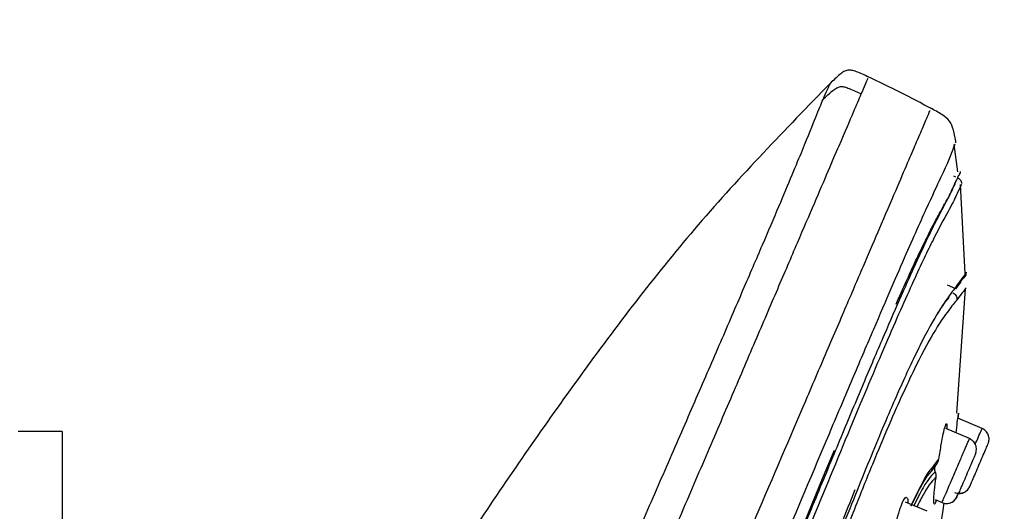
# Model space of a CAD drawing. Extents: x 3502.5 to 3581, y 1275.8 to 1354.9.
# Drawn here: x 3546.5 to 3548.6, y 1327.1 to 1328.1 of the extents above; entities that cross this region are included whole.
import ezdxf

# ---------------------------------------------------------------- set-up
doc = ezdxf.new("R2010")
doc.units = 0
doc.layers.get('DEFPOINTS').update_dxf_attribs({"linetype": 'CONTINUOUS'})
doc.layers.add('COTAS', color=253, linetype='CONTINUOUS')
doc.layers.add('CUERPO', color=7, linetype='CONTINUOUS')
doc.styles.add('ARIAL', font='arial.ttf')
doc.dimstyles.new('RS__E1_20_', dxfattribs={"dimtxt": 1.5, "dimasz": 0.7, "dimexe": 0.5, "dimexo": 1, "dimgap": 1, "dimtad": 0, "dimtih": 1, "dimtoh": 1, "dimdec": 0, "dimlfac": 20, "dimtxsty": 'ARIAL', "dimcen": 0, "dimclrd": 256, "dimclre": 256, "dimclrt": 256, "dimazin": 3, "dimtfac": 1, "dimtdec": 0, "dimtofl": 0, "dimtmove": 0, "dimatfit": 3})

# ---------------------------------------------------------------- blocks, each defined once
blk = doc.blocks.new('*D60')
at = {"layer": 'COTAS'}
for p, q in [((3545.8932, 1328.774), (3545.8932, 1342.4308)), ((3563.3932, 1336.9886), (3563.3932, 1342.4308)), ((3546.5932, 1341.9308), (3552.0663, 1341.9308)), ((3562.6932, 1341.9308), (3557.3693, 1341.9308))]:
    blk.add_line(p, q, dxfattribs=at)
for points in [[(3546.5932, 1342.0475), (3546.5932, 1341.8141), (3545.8932, 1341.9308)], [(3562.6932, 1341.8141), (3562.6932, 1342.0475), (3563.3932, 1341.9308)]]:
    blk.add_solid(points, dxfattribs=at)
at = {"layer": 'DEFPOINTS', "color": 0}
for p in [(3563.3932, 1341.9308), (3563.3932, 1335.9886), (3545.8932, 1327.774)]:
    blk.add_point(p, dxfattribs=at)
at = {"layer": 'COTAS', "insert": (3554.7178, 1341.9308), "char_height": 1.5, "attachment_point": 5, "style": 'ARIAL'}
blk.add_mtext('350', dxfattribs=at)
blk = doc.blocks.new('*D61')
at = {"layer": 'COTAS'}
for p, q in [((3545.8932, 1328.774), (3545.8932, 1345.5571)), ((3570.8932, 1333.8925), (3570.8932, 1345.5571)), ((3546.5932, 1345.0571), (3554.9165, 1345.0571)), ((3570.1932, 1345.0571), (3560.221, 1345.0571))]:
    blk.add_line(p, q, dxfattribs=at)
for points in [[(3546.5932, 1345.1737), (3546.5932, 1344.9404), (3545.8932, 1345.0571)], [(3570.1932, 1344.9404), (3570.1932, 1345.1737), (3570.8932, 1345.0571)]]:
    blk.add_solid(points, dxfattribs=at)
at = {"layer": 'DEFPOINTS', "color": 0}
for p in [(3570.8932, 1345.0571), (3570.8932, 1332.8925), (3545.8932, 1327.774)]:
    blk.add_point(p, dxfattribs=at)
at = {"layer": 'COTAS', "insert": (3557.5687, 1345.0571), "char_height": 1.5, "attachment_point": 5, "style": 'ARIAL'}
blk.add_mtext('500', dxfattribs=at)
blk = doc.blocks.new('*D62')
at = {"layer": 'COTAS'}
for p, q in [((3559.6432, 1339.2886), (3531.439, 1339.2886)), ((3531.939, 1338.5886), (3531.939, 1318.8226)), ((3531.939, 1290.2048), (3531.939, 1308.1521)), ((3541.264, 1289.5048), (3531.439, 1289.5048))]:
    blk.add_line(p, q, dxfattribs=at)
for points in [[(3531.8224, 1338.5886), (3532.0557, 1338.5886), (3531.939, 1339.2886)], [(3531.8224, 1290.2048), (3532.0557, 1290.2048), (3531.939, 1289.5048)]]:
    blk.add_solid(points, dxfattribs=at)
at = {"layer": 'DEFPOINTS', "color": 0}
for p in [(3531.939, 1339.2886), (3560.6432, 1339.2886), (3542.264, 1289.5048)]:
    blk.add_point(p, dxfattribs=at)
at = {"layer": 'COTAS', "insert": (3531.939, 1313.4873), "char_height": 1.5, "attachment_point": 5, "rotation": 90, "style": 'ARIAL'}
blk.add_mtext('817-1450', dxfattribs=at)

msp = doc.modelspace()

# ---------------------------------------------------------------- linework, layer by layer
at = {"layer": 'CUERPO'}
for p, q in [((3548.5176, 1327.7831), (3548.5092, 1327.842)), ((3548.5133, 1327.7716), (3548.509, 1327.7734)), ((3548.52, 1327.778), (3548.5206, 1327.7791)), ((3548.5328, 1327.5643), (3548.5229, 1327.756)), ((3548.5341, 1327.5644), (3548.5348, 1327.5653)), ((3548.5355, 1327.5643), (3548.5363, 1327.5671)), ((3548.513, 1327.5314), (3548.4953, 1327.539)), ((3548.513, 1327.5314), (3548.5244, 1327.5463)), ((3548.515, 1327.2637), (3548.5336, 1327.5311)), ((3548.5695, 1327.2307), (3548.5175, 1327.253)), ((3546.5883, 1327.224), (3546.4934, 1327.224)), ((3546.5883, 1327.224), (3546.5883, 1326.774)), ((3548.5423, 1327.209), (3548.4916, 1327.2308)), ((3548.465, 1327.1494), (3548.4762, 1327.1647)), ((3548.4613, 1327.1397), (3548.471, 1327.1527)), ((3548.5348, 1327.0958), (3548.5382, 1327.0984)), ((3548.4513, 1327.0524), (3548.4048, 1327.0724)), ((3548.4268, 1327.0845), (3548.4274, 1327.0842)), ((3548.4683, 1327.0776), (3548.4833, 1327.0712))]:
    msp.add_line(p, q, dxfattribs=at)
at = {"layer": 'CUERPO', "flags": 128}
msp.add_lwpolyline([(3548.1649, 1326.9734), (3548.1972, 1327.0525), (3548.226, 1327.1227), (3548.2514, 1327.1842)], dxfattribs=at)
at = {"layer": 'CUERPO'}
for points, knots in [([(3548.3249, 1327.987), (3548.3164, 1327.9911), (3548.3046, 1327.9967), (3548.2896, 1328.0018), (3548.2801, 1328.0024), (3548.2712, 1327.9987), (3548.2585, 1327.989), (3548.2491, 1327.9799), (3548.2423, 1327.9733)], [0, 0, 0, 0, 0.297257, 0.40776, 0.498293, 0.589353, 0.701093, 1, 1, 1, 1]), ([(3548.3093, 1327.9506), (3548.3157, 1327.9655), (3548.3249, 1327.9871), (3548.3235, 1327.9838), (3548.3231, 1327.9827)], [0, 0, 0, 0, 0.691147, 1, 1, 1, 1]), ([(3548.4612, 1327.9188), (3548.4389, 1327.9305), (3548.3933, 1327.9546), (3548.3468, 1327.9766), (3548.3231, 1327.9879)], [0, 0, 0, 0, 0.490108, 1, 1, 1, 1]), ([(3548.2429, 1327.9739), (3548.1459, 1327.8741), (3547.9556, 1327.6783), (3547.7115, 1327.3587), (3547.4909, 1327.0422), (3547.2923, 1326.73), (3547.074, 1326.3622), (3546.8501, 1325.9527), (3546.6951, 1325.6403), (3546.6256, 1325.4936)], [0, 0, 0, 0, 0.1040827, 0.2042842, 0.3005714, 0.3928792, 0.4811925, 0.6207291, 0.7422159, 0.7422159, 0.7422159, 0.7422159]), ([(3548.2272, 1327.9389), (3548.2336, 1327.9531), (3548.2429, 1327.9738), (3548.2415, 1327.9706), (3548.241, 1327.9696)], [0, 0, 0, 0, 0.687584, 1, 1, 1, 1]), ([(3548.2272, 1327.9389), (3548.2341, 1327.9455), (3548.2434, 1327.9546), (3548.256, 1327.964), (3548.2646, 1327.9671), (3548.2738, 1327.9661), (3548.2888, 1327.9604), (3548.3006, 1327.9547), (3548.3093, 1327.9506)], [0, 0, 0, 0, 0.297836, 0.408076, 0.498764, 0.589996, 0.701241, 1, 1, 1, 1]), ([(3546.6461, 1324.0699), (3546.7305, 1324.2668), (3546.8994, 1324.6608), (3547.1538, 1325.2544), (3547.4085, 1325.8488), (3547.6208, 1326.3442), (3547.7896, 1326.7379), (3547.8929, 1326.9791), (3547.972, 1327.1637), (3548.0288, 1327.296), (3548.0819, 1327.42), (3548.1303, 1327.533), (3548.1731, 1327.6328), (3548.2095, 1327.7176), (3548.2392, 1327.787), (3548.2703, 1327.8595), (3548.2951, 1327.9174), (3548.3046, 1327.9395), (3548.3093, 1327.9506)], [0, 0, 0, 0, 0.124499, 0.24902, 0.373684, 0.498946, 0.561576, 0.624173, 0.655484, 0.686796, 0.7181, 0.749404, 0.780725, 0.812048, 0.843374, 0.874703, 0.937327, 1, 1, 1, 1]), ([(3546.5766, 1324.1058), (3546.6608, 1324.302), (3546.8292, 1324.6943), (3547.0831, 1325.285), (3547.337, 1325.8737), (3547.5481, 1326.3623), (3547.7163, 1326.7487), (3547.8192, 1326.9857), (3547.8982, 1327.1671), (3547.9548, 1327.2972), (3548.0077, 1327.4191), (3548.0556, 1327.5303), (3548.0977, 1327.6281), (3548.1331, 1327.7112), (3548.1616, 1327.779), (3548.1911, 1327.8497), (3548.2137, 1327.9065), (3548.2227, 1327.9281), (3548.2272, 1327.9389)], [0, 0, 0, 0, 0.125535, 0.251093, 0.376504, 0.501262, 0.563642, 0.625989, 0.657174, 0.68836, 0.719539, 0.750716, 0.781873, 0.813031, 0.844192, 0.875357, 0.937655, 1, 1, 1, 1]), ([(3546.5006, 1323.3489), (3546.5079, 1323.3658), (3546.5589, 1323.4848), (3546.6565, 1323.7126), (3546.7939, 1324.0332), (3546.9315, 1324.3544), (3547.0695, 1324.6764), (3547.2076, 1324.9986), (3547.3458, 1325.3209), (3547.4918, 1325.6618), (3547.6459, 1326.0212), (3547.8073, 1326.3978), (3547.9544, 1326.7411), (3548.0838, 1327.0429), (3548.1743, 1327.2542), (3548.2391, 1327.4054), (3548.2831, 1327.508), (3548.3216, 1327.5978), (3548.3577, 1327.6822), (3548.3889, 1327.7549), (3548.4131, 1327.8114), (3548.4322, 1327.8559), (3548.4447, 1327.8852), (3548.4571, 1327.914), (3548.4574, 1327.9148), (3548.4576, 1327.9152)], [0.1256758, 0.1256758, 0.1256758, 0.1256758, 0.1334031, 0.1795904, 0.2255554, 0.2714515, 0.31735, 0.3632495, 0.4091461, 0.4550387, 0.5089095, 0.5628101, 0.6166826, 0.6570731, 0.6974341, 0.7176375, 0.7378428, 0.7580553, 0.7782684, 0.8052125, 0.8321648, 0.8591217, 0.8995638, 0.9400105, 1, 1, 1, 1]), ([(3548.5133, 1327.8458), (3548.5117, 1327.8549), (3548.509, 1327.8709), (3548.5008, 1327.8936), (3548.4815, 1327.9081), (3548.4671, 1327.9157), (3548.4589, 1327.92)], [0, 0, 0, 0, 0.283144, 0.498964, 0.715538, 1, 1, 1, 1]), ([(3546.5006, 1323.1404), (3546.5332, 1323.2174), (3546.6167, 1323.413), (3546.758, 1323.7418), (3546.9175, 1324.1126), (3547.078, 1324.4861), (3547.2385, 1324.8605), (3547.3987, 1325.2351), (3547.5585, 1325.609), (3547.7169, 1325.9821), (3547.875, 1326.3527), (3548.0174, 1326.6909), (3548.143, 1326.9884), (3548.231, 1327.1968), (3548.2941, 1327.3458), (3548.3372, 1327.4466), (3548.375, 1327.5346), (3548.418, 1327.6333), (3548.4575, 1327.7215), (3548.486, 1327.7814), (3548.5006, 1327.8134), (3548.5106, 1327.8411), (3548.5111, 1327.8419), (3548.5115, 1327.8424)], [0.1550166, 0.1550166, 0.1550166, 0.1550166, 0.1903576, 0.2403843, 0.2908062, 0.3412482, 0.3916938, 0.442141, 0.4925944, 0.5427317, 0.5928365, 0.6429214, 0.6804708, 0.7179926, 0.7367746, 0.7555518, 0.7743221, 0.7930934, 0.8305953, 0.8681301, 0.9056876, 0.9432485, 1, 1, 1, 1]), ([(3546.5006, 1323.0277), (3546.5201, 1323.0773), (3546.5638, 1323.1849), (3546.6369, 1323.3587), (3546.7421, 1323.6042), (3546.8792, 1323.9198), (3547.0435, 1324.3006), (3547.2357, 1324.7466), (3547.4535, 1325.2574), (3547.656, 1325.7371), (3547.8157, 1326.1206), (3547.9353, 1326.4074), (3548.0521, 1326.6927), (3548.1471, 1326.9241), (3548.2191, 1327.0988), (3548.2702, 1327.2222), (3548.3175, 1327.3353), (3548.3602, 1327.4351), (3548.397, 1327.5198), (3548.428, 1327.5884), (3548.4531, 1327.6417), (3548.4792, 1327.6947), (3548.5003, 1327.7329), (3548.5135, 1327.7613), (3548.5175, 1327.7716), (3548.5194, 1327.7765)], [0.1518759, 0.1518759, 0.1518759, 0.1518759, 0.1772923, 0.2044052, 0.2315085, 0.2856535, 0.3397837, 0.3939075, 0.4750784, 0.5562544, 0.59685, 0.6374539, 0.6780716, 0.7186958, 0.7390295, 0.7593666, 0.7797038, 0.8000421, 0.8203799, 0.8407144, 0.8610473, 0.8813756, 0.9219983, 0.9626093, 1, 1, 1, 1]), ([(3548.5193, 1327.7749), (3548.5199, 1327.7754), (3548.5213, 1327.7768), (3548.5223, 1327.7792), (3548.523, 1327.7817), (3548.5229, 1327.7832), (3548.5229, 1327.7839)], [0, 0, 0, 0, 0.232542, 0.571091, 0.781347, 1, 1, 1, 1]), ([(3548.5251, 1327.7561), (3548.5251, 1327.7562), (3548.5251, 1327.7565), (3548.5173, 1327.7383), (3548.5021, 1327.7074), (3548.473, 1327.656), (3548.4275, 1327.5617), (3548.3687, 1327.4291), (3548.2926, 1327.2493), (3548.2044, 1327.0347), (3548.109, 1326.8006), (3548.0099, 1326.5575), (3547.9095, 1326.3108), (3547.7724, 1325.9818), (3547.6009, 1325.5685), (3547.3913, 1325.0738), (3547.1801, 1324.5798), (3547.0028, 1324.1692), (3546.8611, 1323.8425), (3546.7555, 1323.5988), (3546.6529, 1323.3597), (3546.566, 1323.1519), (3546.5187, 1323.0311), (3546.5006, 1322.9828)], [0, 0, 0, 0, 0.028772, 0.0736267, 0.1185121, 0.1634148, 0.1971188, 0.2308241, 0.2645318, 0.2982437, 0.3319518, 0.3656453, 0.3993166, 0.4329669, 0.5002478, 0.5675137, 0.6347812, 0.7020645, 0.7357203, 0.7694017, 0.803111, 0.8368394, 0.8614872, 0.8614872, 0.8614872, 0.8614872]), ([(3548.3845, 1327.4984), (3548.3855, 1327.5008), (3548.3909, 1327.513), (3548.3997, 1327.5328), (3548.4105, 1327.5567), (3548.4205, 1327.5782), (3548.4299, 1327.5984), (3548.4395, 1327.6184), (3548.4467, 1327.6333), (3548.454, 1327.648), (3548.4627, 1327.6653), (3548.4732, 1327.6854), (3548.4821, 1327.7018), (3548.4883, 1327.7127), (3548.4951, 1327.7245), (3548.5018, 1327.737), (3548.5079, 1327.7506), (3548.5116, 1327.7592), (3548.5138, 1327.7638), (3548.5144, 1327.7651), (3548.5146, 1327.7654)], [0, 0, 0, 0, 0.009586, 0.048961, 0.087902, 0.122046, 0.159767, 0.201069, 0.245952, 0.262941, 0.311827, 0.389994, 0.465975, 0.522247, 0.560689, 0.677119, 0.792053, 0.908139, 0.976391, 1, 1, 1, 1]), ([(3548.5261, 1327.7578), (3548.5258, 1327.759), (3548.5253, 1327.7617), (3548.5233, 1327.7652), (3548.5206, 1327.7681), (3548.5182, 1327.7694), (3548.5171, 1327.77)], [0, 0, 0, 0, 0.245446, 0.499887, 0.754033, 1, 1, 1, 1]), ([(3548.5348, 1327.5653), (3548.5351, 1327.5656), (3548.5374, 1327.5685), (3548.5281, 1327.5563), (3548.5199, 1327.5454)], [0, 0, 0, 0, 0.104264, 1, 1, 1, 1]), ([(3548.5291, 1327.554), (3548.5313, 1327.5559), (3548.5347, 1327.5591), (3548.5353, 1327.5629), (3548.5355, 1327.5643)], [0, 0, 0, 0, 0.62664, 1, 1, 1, 1]), ([(3548.5199, 1327.5454), (3548.5148, 1327.5383), (3548.5046, 1327.5241), (3548.4785, 1327.4884), (3548.4419, 1327.4238), (3548.3954, 1327.3252), (3548.3427, 1327.2024), (3548.2814, 1327.0507), (3548.2069, 1326.8608), (3548.12, 1326.6368), (3548.0221, 1326.3856), (3547.9217, 1326.133), (3547.8194, 1325.8802), (3547.7165, 1325.6271), (3547.577, 1325.2903), (3547.4002, 1324.8701), (3547.1844, 1324.3675), (3547.0126, 1323.9712), (3546.8867, 1323.6815), (3546.8078, 1323.4969), (3546.7328, 1323.3164), (3546.6656, 1323.144), (3546.6127, 1322.9865), (3546.5819, 1322.8519), (3546.5801, 1322.7448), (3546.5957, 1322.6888), (3546.6035, 1322.6608)], [0, 0, 0, 0, 0.041678, 0.083369, 0.125048, 0.156323, 0.187596, 0.218876, 0.250162, 0.291849, 0.333535, 0.375206, 0.41686, 0.458514, 0.500161, 0.583444, 0.666729, 0.750024, 0.781276, 0.812548, 0.843826, 0.875102, 0.906363, 0.937594, 0.968789, 1, 1, 1, 1]), ([(3548.5156, 1327.5353), (3548.5193, 1327.5406), (3548.5268, 1327.5512), (3548.5286, 1327.5532), (3548.5295, 1327.5543)], [0, 0, 0, 0, 0.500015, 1, 1, 1, 1]), ([(3548.5064, 1327.5228), (3548.5077, 1327.5221), (3548.5104, 1327.5207), (3548.5134, 1327.5172), (3548.5153, 1327.5129), (3548.5155, 1327.5099), (3548.5156, 1327.5084)], [0, 0, 0, 0, 0.244873, 0.499814, 0.754817, 1, 1, 1, 1]), ([(3548.5334, 1327.5311), (3548.5342, 1327.5321), (3548.5382, 1327.5368), (3548.5256, 1327.521), (3548.5156, 1327.5084)], [0, 0, 0, 0, 0.202603, 1, 1, 1, 1]), ([(3548.5156, 1327.5084), (3548.51, 1327.5013), (3548.4988, 1327.4869), (3548.4712, 1327.4485), (3548.4369, 1327.3867), (3548.4008, 1327.3107), (3548.3693, 1327.2396), (3548.3338, 1327.1548), (3548.2821, 1327.0266), (3548.2109, 1326.844), (3548.1203, 1326.6093), (3547.9959, 1326.2881), (3547.8342, 1325.8842), (3547.6362, 1325.3995), (3547.4334, 1324.9165), (3547.2501, 1324.4886), (3547.0889, 1324.1153), (3546.9505, 1323.7968), (3546.8257, 1323.507), (3546.737, 1323.2903), (3546.683, 1323.1462), (3546.6488, 1323.0444), (3546.6232, 1322.9513), (3546.6079, 1322.8686), (3546.6042, 1322.7974), (3546.6137, 1322.7239), (3546.6368, 1322.6496), (3546.6566, 1322.5568), (3546.6601, 1322.4421), (3546.6541, 1322.309), (3546.6606, 1322.1841), (3546.6731, 1322.1121), (3546.6782, 1322.0793), (3546.6784, 1322.0781), (3546.6784, 1322.0776)], [0, 0, 0, 0, 0.033469, 0.066944, 0.100409, 0.117163, 0.133919, 0.150676, 0.167433, 0.200896, 0.234372, 0.267842, 0.334738, 0.401622, 0.468495, 0.53537, 0.57996, 0.624555, 0.669161, 0.702627, 0.719376, 0.736124, 0.752864, 0.769594, 0.78631, 0.803021, 0.830872, 0.8587, 0.886497, 0.914304, 0.942156, 0.970118, 0.986944, 1, 1, 1, 1]), ([(3548.4743, 1327.4791), (3548.4787, 1327.4858), (3548.4891, 1327.5018), (3548.4954, 1327.509), (3548.499, 1327.5131)], [0, 0, 0, 0, 0.421634, 1, 1, 1, 1]), ([(3548.5134, 1327.2215), (3548.5144, 1327.2293), (3548.5164, 1327.2452), (3548.5183, 1327.2604), (3548.5185, 1327.2624), (3548.5186, 1327.2634)], [0, 0, 0, 0, 0.333402, 0.675725, 1, 1, 1, 1]), ([(3548.5186, 1327.2634), (3548.5186, 1327.2629), (3548.5185, 1327.2622), (3548.5176, 1327.255), (3548.5174, 1327.253)], [0, 0, 0, 0, 0.720852, 1, 1, 1, 1]), ([(3548.4762, 1327.1647), (3548.4781, 1327.1757), (3548.4815, 1327.1959), (3548.4861, 1327.22), (3548.49, 1327.2362), (3548.4916, 1327.2394), (3548.4924, 1327.2409)], [0, 0, 0, 0, 0.284893, 0.525019, 0.7669, 1, 1, 1, 1]), ([(3548.4924, 1327.2409), (3548.4931, 1327.2409), (3548.4941, 1327.2408), (3548.494, 1327.2331), (3548.4939, 1327.2298)], [0, 0, 0, 0, 0.578713, 1, 1, 1, 1]), ([(3548.5549, 1327.1965), (3548.5569, 1327.2014), (3548.5624, 1327.2141), (3548.5681, 1327.2275), (3548.569, 1327.2296), (3548.5695, 1327.2307)], [0, 0, 0, 0, 0.238084, 0.619042, 1, 1, 1, 1]), ([(3548.5826, 1327.1979), (3548.5836, 1327.2009), (3548.585, 1327.2056), (3548.5844, 1327.2122), (3548.583, 1327.2171), (3548.5806, 1327.2217), (3548.5765, 1327.2268), (3548.5723, 1327.2292), (3548.5695, 1327.2307)], [0, 0, 0, 0, 0.239519, 0.368443, 0.50009, 0.631722, 0.760605, 1, 1, 1, 1]), ([(3548.5554, 1327.176), (3548.5563, 1327.179), (3548.5578, 1327.1837), (3548.5572, 1327.1902), (3548.5558, 1327.1952), (3548.5534, 1327.1997), (3548.5492, 1327.2049), (3548.545, 1327.2072), (3548.5422, 1327.2088)], [0, 0, 0, 0, 0.239519, 0.368443, 0.50009, 0.631722, 0.760605, 1, 1, 1, 1]), ([(3548.5432, 1327.106), (3548.5435, 1327.1067), (3548.5441, 1327.1081), (3548.5487, 1327.1186), (3548.5552, 1327.1339), (3548.5629, 1327.1519), (3548.5707, 1327.17), (3548.5772, 1327.1852), (3548.5817, 1327.1958), (3548.5823, 1327.1972), (3548.5826, 1327.1979)], [0, 0, 0, 0, 0.124975, 0.250001, 0.375011, 0.499972, 0.624982, 0.750007, 0.875003, 1, 1, 1, 1]), ([(3548.471, 1327.1527), (3548.4722, 1327.1545), (3548.4748, 1327.1582), (3548.4757, 1327.1625), (3548.4762, 1327.1647)], [0, 0, 0, 0, 0.497417, 1, 1, 1, 1]), ([(3548.5554, 1327.176), (3548.5549, 1327.1748), (3548.5538, 1327.1722), (3548.5487, 1327.1603), (3548.5417, 1327.1442), (3548.5339, 1327.1258), (3548.5265, 1327.1085), (3548.5211, 1327.0961), (3548.5196, 1327.0925), (3548.5192, 1327.0915)], [0, 0, 0, 0, 0.156275, 0.312547, 0.468856, 0.625147, 0.781376, 0.937667, 1, 1, 1, 1]), ([(3548.4164, 1327.0644), (3548.4285, 1327.0889), (3548.4491, 1327.131), (3548.4603, 1327.144), (3548.465, 1327.1494)], [0, 0, 0, 0, 0.582702, 1, 1, 1, 1]), ([(3548.417, 1327.0641), (3548.4269, 1327.084), (3548.446, 1327.1225), (3548.4563, 1327.1341), (3548.4613, 1327.1397)], [0, 0, 0, 0, 0.51808, 1, 1, 1, 1]), ([(3548.4688, 1327.1381), (3548.4615, 1327.1308), (3548.4504, 1327.1197), (3548.4295, 1327.0785), (3548.4225, 1327.0647)], [0, 0, 0, 0, 0.66505, 1, 1, 1, 1]), ([(3548.4688, 1327.1381), (3548.4683, 1327.1395), (3548.4674, 1327.1424), (3548.4679, 1327.1454), (3548.4681, 1327.1469)], [0, 0, 0, 0, 0.50154, 1, 1, 1, 1]), ([(3548.4681, 1327.1469), (3548.4684, 1327.1479), (3548.469, 1327.15), (3548.4703, 1327.1518), (3548.471, 1327.1527)], [0, 0, 0, 0, 0.499375, 1, 1, 1, 1]), ([(3548.4704, 1327.1254), (3548.4706, 1327.1276), (3548.4709, 1327.1318), (3548.4695, 1327.136), (3548.4688, 1327.1381)], [0, 0, 0, 0, 0.502293, 1, 1, 1, 1]), ([(3548.4704, 1327.1254), (3548.4632, 1327.1186), (3548.4532, 1327.1093), (3548.4342, 1327.0721), (3548.429, 1327.062)], [0, 0, 0, 0, 0.727656, 1, 1, 1, 1]), ([(3548.4671, 1327.0676), (3548.4665, 1327.0678), (3548.4653, 1327.0683), (3548.4655, 1327.0799), (3548.467, 1327.0987), (3548.4692, 1327.1159), (3548.4704, 1327.1254)], [0, 0, 0, 0, 0.236606, 0.490059, 0.71638, 1, 1, 1, 1]), ([(3547.4485, 1324.9896), (3547.4737, 1325.0495), (3547.5271, 1325.176), (3547.6075, 1325.369), (3547.6897, 1325.568), (3547.7705, 1325.7657), (3547.8531, 1325.97), (3547.9351, 1326.1748), (3548.0133, 1326.3727), (3548.083, 1326.5521), (3548.1474, 1326.7179), (3548.2082, 1326.8758), (3548.2586, 1327.0058), (3548.2865, 1327.0746), (3548.2963, 1327.099)], [0, 0, 0, 0, 0.083426, 0.176387, 0.268656, 0.360214, 0.451049, 0.552257, 0.644919, 0.726392, 0.803106, 0.879881, 0.957461, 1, 1, 1, 1]), ([(3548.5104, 1327.0928), (3548.5134, 1327.0919), (3548.5181, 1327.0905), (3548.5247, 1327.091), (3548.5296, 1327.0924), (3548.5342, 1327.0948), (3548.5393, 1327.099), (3548.5417, 1327.1032), (3548.5432, 1327.106)], [0, 0, 0, 0, 0.239457, 0.368361, 0.5, 0.631639, 0.760543, 1, 1, 1, 1]), ([(3548.5163, 1327.0922), (3548.5167, 1327.092), (3548.5193, 1327.091), (3548.5249, 1327.0912), (3548.5322, 1327.0933), (3548.5362, 1327.0967), (3548.5382, 1327.0984)], [0, 0, 0, 0, 0.054894, 0.36952, 0.689035, 1, 1, 1, 1]), ([(3548.3984, 1327.072), (3548.4003, 1327.0757), (3548.4043, 1327.0835), (3548.4081, 1327.0822), (3548.41, 1327.0773), (3548.4097, 1327.0705), (3548.4097, 1327.0703)], [0, 0, 0, 0, 0.313414, 0.642265, 0.988098, 1, 1, 1, 1]), ([(3548.471, 1327.0773), (3548.4706, 1327.0761), (3548.4689, 1327.0698), (3548.4679, 1327.0686), (3548.4671, 1327.0676)], [0, 0, 0, 0, 0.202053, 1, 1, 1, 1]), ([(3548.4833, 1327.0712), (3548.4859, 1327.0703), (3548.49, 1327.069), (3548.4956, 1327.0692), (3548.5009, 1327.0701), (3548.5066, 1327.0728), (3548.5142, 1327.0796), (3548.5167, 1327.0866), (3548.5186, 1327.0918)], [0, 0, 0, 0, 0.149849, 0.225883, 0.300062, 0.443653, 0.587919, 1, 1, 1, 1]), ([(3548.502, 1327.0711), (3548.5022, 1327.0711), (3548.504, 1327.0716), (3548.5071, 1327.0735), (3548.5123, 1327.0775), (3548.5146, 1327.0817), (3548.5162, 1327.0845)], [0, 0, 0, 0, 0.025701, 0.282213, 0.533395, 1, 1, 1, 1]), ([(3548.3721, 1326.9691), (3548.3739, 1326.9792), (3548.3773, 1326.9992), (3548.3844, 1327.0295), (3548.3918, 1327.0554), (3548.3962, 1327.0665), (3548.3984, 1327.072)], [0, 0, 0, 0, 0.263157, 0.519802, 0.762185, 1, 1, 1, 1]), ([(3548.4226, 1326.7242), (3548.4239, 1326.7289), (3548.4537, 1326.8426), (3548.4712, 1326.9589), (3548.4881, 1327.0704)], [0, 0, 0, 0, 0.041777, 1, 1, 1, 1])]:
    msp.add_open_spline(points, degree=3, knots=knots, dxfattribs=at)
msp.add_open_spline([(3548.4834, 1327.0715), (3548.4835, 1327.0717), (3548.4836, 1327.072), (3548.4895, 1327.0858), (3548.4986, 1327.107), (3548.51, 1327.1335), (3548.5217, 1327.161), (3548.5321, 1327.1851), (3548.5398, 1327.2031), (3548.5414, 1327.2069), (3548.5422, 1327.2087)], degree=3, dxfattribs=at)

# ---------------------------------------------------------------- dimensions: what is measured, and where the dimension line sits
at = {"layer": 'COTAS', "color": 9}
for base, p2, picture, middle in [((3570.8932, 1345.0571), (3570.8932, 1332.8925), '*D61', (3557.5687, 1345.0571)), ((3563.3932, 1341.9308), (3563.3932, 1335.9886), '*D60', (3554.7178, 1341.9308))]:
    dim = msp.add_linear_dim(base=base, p1=(3545.8932, 1327.774), p2=p2, dimstyle='RS__E1_20_', dxfattribs=at)
    dim.commit()
    dim.dimension.update_dxf_attribs({"geometry": picture, "text_midpoint": middle, "dimtype": 160})
dim = msp.add_linear_dim(base=(3531.939, 1339.2886), p1=(3542.264, 1289.5048), p2=(3560.6432, 1339.2886), angle=90, text='817-1450', dimstyle='RS__E1_20_', override={"dimtih": 0}, dxfattribs=at)
dim.commit()
dim.dimension.update_dxf_attribs({"geometry": '*D62', "text_midpoint": (3531.939, 1313.4873), "dimtype": 160})

doc.saveas('drawing.dxf')
